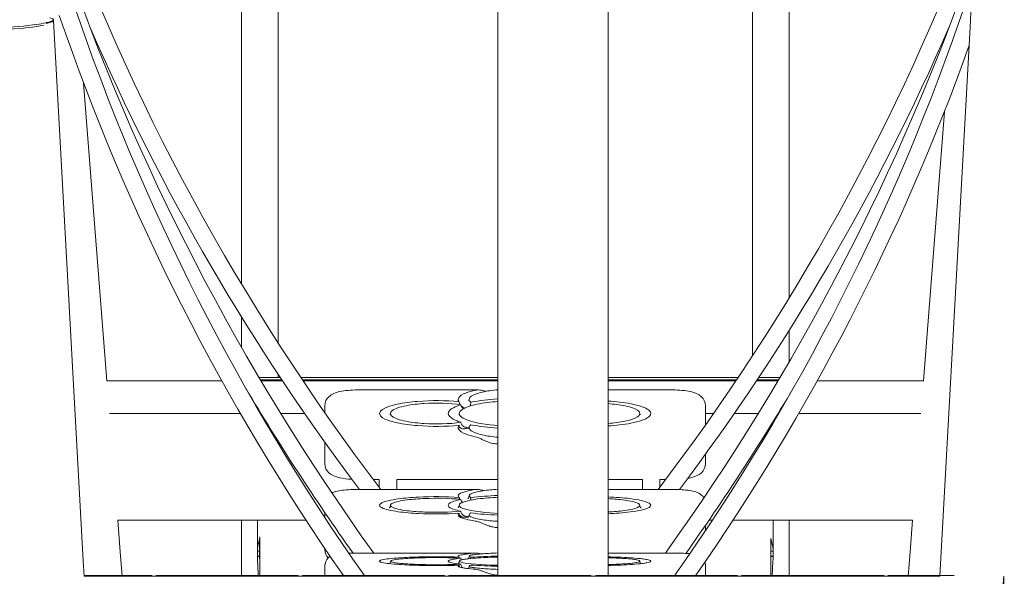
# Model space of a CAD drawing. Units: millimetres. Extents: x 26 to 174, y 82 to 190.
# Drawn here: x 143 to 152, y 168 to 173 of the extents above; entities that cross this region are included whole.
import ezdxf

# ---------------------------------------------------------------- set-up
doc = ezdxf.new("R2010")
doc.units = ezdxf.units.MM
doc.header["$MEASUREMENT"] = 0
doc.layers.add('Ebene 3', color=7, linetype='Continuous', lineweight=0)

# ---------------------------------------------------------------- blocks, each defined once
blk = doc.blocks.new('Block_1')
at = {"layer": 'Ebene 3'}
for p, q in [((152.0587, 178.7023), (151.7382, 172.9076)), ((147.3938, 171.8655), (147.3938, 176.8655)), ((148.4098, 176.8655), (148.4098, 171.8655)), ((145.037, 170.5461), (145.037, 175.1655)), ((145.374, 175.1655), (145.374, 170.0054)), ((149.737, 169.8848), (149.737, 175.1655)), ((150.074, 175.1655), (150.074, 170.4176)), ((143.308, 172.976), (143.3059, 172.9657)), ((143.3075, 172.97), (143.3071, 172.972)), ((143.3075, 172.97), (143.582, 168.0002)), ((151.7382, 172.9076), (151.4591, 167.8613)), ((143.5855, 172.3933), (143.7992, 169.6555)), ((151.3091, 169.6555), (151.5024, 172.131)), ((147.3938, 167.8655), (147.3938, 171.8655)), ((148.4098, 171.8655), (148.4098, 167.8655)), ((145.037, 169.9651), (145.037, 170.2442)), ((150.074, 170.1191), (150.074, 169.83)), ((143.7994, 169.6555), (144.857, 169.6555)), ((145.0367, 169.6587), (145.0367, 169.6655)), ((145.2001, 169.6855), (145.3955, 169.6855)), ((145.2117, 169.6655), (145.4084, 169.6655)), ((145.2123, 169.6644), (145.4096, 169.6644)), ((145.2177, 169.6555), (145.4151, 169.6555)), ((145.374, 169.7173), (145.374, 169.6855)), ((145.5839, 169.6855), (147.3938, 169.6855)), ((145.5974, 169.6655), (147.3938, 169.6655)), ((145.5983, 169.6644), (147.3941, 169.6644)), ((145.6041, 169.6555), (147.3941, 169.6555)), ((148.4098, 169.6655), (149.5916, 169.6655)), ((148.4099, 169.6644), (149.5909, 169.6644)), ((148.4099, 169.6555), (149.585, 169.6555)), ((148.4102, 169.6855), (149.6054, 169.6855)), ((149.7739, 169.6555), (149.972, 169.6555)), ((149.7801, 169.6644), (149.9052, 169.6644)), ((149.7806, 169.6655), (149.9752, 169.6655)), ((149.7941, 169.6855), (149.9752, 169.6855)), ((149.9052, 169.6658), (149.9052, 169.6646)), ((149.9272, 169.6655), (149.9272, 169.6557)), ((149.9776, 169.6655), (149.976, 169.6655)), ((150.3326, 169.6555), (151.3091, 169.6555)), ((146.1042, 169.5724), (147.2118, 169.5724)), ((148.4103, 169.5724), (149.0042, 169.5724)), ((150.0737, 169.5229), (150.0737, 169.52)), ((145.8042, 169.3636), (145.8042, 169.4273)), ((149.3042, 169.4273), (149.3042, 169.2488)), ((143.823, 169.3555), (145.027, 169.3555)), ((145.2164, 169.3555), (145.2104, 169.3555)), ((145.6188, 169.3555), (145.3989, 169.3555)), ((149.3792, 169.3555), (149.3045, 169.3555)), ((149.7905, 169.3555), (149.5705, 169.3555)), ((149.9731, 169.3555), (149.9788, 169.3555)), ((151.2862, 169.3555), (150.1621, 169.3555)), ((147.0967, 169.2167), (147.0967, 169.2167)), ((147.1341, 169.2191), (147.1326, 169.2182)), ((145.8042, 169.0893), (145.8042, 169.0916)), ((145.8042, 169.0893), (145.8042, 168.8944)), ((149.3042, 168.9797), (149.3042, 168.8944)), ((146.3049, 168.7493), (146.2497, 168.7493)), ((147.3943, 168.7493), (146.4649, 168.7493)), ((148.7244, 168.7493), (148.4098, 168.7493)), ((148.9398, 168.7493), (148.8847, 168.7493)), ((146.1042, 168.6572), (147.2033, 168.6572)), ((148.4101, 168.6572), (149.0042, 168.6572)), ((143.8991, 168.3763), (143.922, 168.0823)), ((145.6304, 168.3762), (143.8991, 168.3762)), ((145.0367, 167.8594), (145.0367, 168.3762)), ((145.1832, 168.0902), (145.1832, 168.3762)), ((145.8042, 168.399), (145.8042, 168.4442)), ((149.3701, 168.3762), (149.3387, 168.3762)), ((151.2096, 168.3762), (149.5596, 168.3762)), ((149.9272, 168.3762), (149.9272, 168.0902)), ((150.0737, 168.3767), (150.0737, 167.8606)), ((151.1863, 168.0823), (151.2092, 168.3762)), ((149.3042, 168.3264), (149.3042, 168.2988)), ((149.3042, 168.2988), (149.3042, 168.2775)), ((145.2032, 168.0902), (145.1832, 168.0902)), ((145.8042, 168.1142), (145.8042, 168.1012)), ((149.9072, 168.0902), (149.9272, 168.0902)), ((143.582, 168.0002), (143.5898, 167.8588)), ((143.922, 168.0823), (143.9394, 167.8593)), ((145.1832, 168.0427), (145.2032, 168.0427)), ((145.1833, 168.0416), (145.2032, 168.042)), ((145.8164, 168.0538), (145.8153, 168.0557)), ((147.1872, 168.0717), (146.1042, 168.0717)), ((147.0303, 168.041), (147.0303, 168.0415)), ((149.0042, 168.0717), (148.4099, 168.0717)), ((149.9272, 168.0427), (149.9072, 168.0427)), ((149.9272, 168.0416), (149.9072, 168.042)), ((149.9272, 168.0416), (149.9272, 168.0426)), ((151.169, 167.8609), (151.1863, 168.0823)), ((145.8042, 167.8655), (145.8042, 167.9565)), ((146.3069, 167.9969), (146.3076, 167.996)), ((146.3074, 167.996), (146.3074, 167.9973)), ((146.9396, 167.9958), (146.9395, 167.9972)), ((147.0183, 167.9596), (147.0186, 167.9597)), ((149.3042, 167.9565), (149.3042, 167.8655)), ((151.4593, 167.861), (143.5896, 167.8588)), ((144.214, 167.8655), (143.6109, 167.8655)), ((143.6113, 167.8593), (143.6109, 167.8655)), ((144.214, 167.859), (144.214, 167.8655)), ((144.2525, 167.859), (144.2525, 167.8655)), ((144.2599, 167.8655), (144.2525, 167.8655)), ((145.56, 167.8655), (144.2599, 167.8655)), ((144.2599, 167.8655), (144.2599, 167.859)), ((145.5525, 167.8655), (145.5525, 167.8594)), ((145.56, 167.8594), (145.56, 167.8655)), ((145.5985, 167.8597), (145.5985, 167.8655)), ((145.606, 167.8655), (145.5985, 167.8655)), ((146.9059, 167.8655), (145.606, 167.8655)), ((145.606, 167.8655), (145.606, 167.8594)), ((146.9059, 167.8597), (146.9059, 167.8655)), ((146.9445, 167.8598), (146.9445, 167.8655)), ((146.95, 167.8655), (146.9445, 167.8655)), ((146.95, 167.8655), (146.95, 167.8597)), ((148.2519, 167.8655), (146.952, 167.8655)), ((146.952, 167.8655), (146.952, 167.8602)), ((148.2519, 167.8601), (148.2519, 167.8655)), ((149.598, 167.8655), (148.2979, 167.8655)), ((148.2979, 167.8655), (148.2979, 167.8601)), ((149.598, 167.8605), (149.598, 167.8655)), ((149.6365, 167.8605), (149.6365, 167.8655)), ((149.644, 167.8655), (149.6365, 167.8655)), ((150.9439, 167.8655), (149.644, 167.8655)), ((149.644, 167.8655), (149.644, 167.8605)), ((150.9365, 167.8655), (150.9365, 167.8613)), ((150.9439, 167.8609), (150.9439, 167.8655)), ((150.99, 167.8655), (150.9825, 167.8655)), ((151.593, 167.8655), (150.99, 167.8655)), ((152.0402, 167.7528), (152.0486, 167.8612)), ((152.0486, 167.8612), (152.0486, 167.5622))]:
    blk.add_line(p, q, dxfattribs=at)
for points in [[(147.0605, 169.423), (147.0583, 169.4249), (147.058, 169.4253)], [(147.1298, 169.2209), (147.1293, 169.2213), (147.1275, 169.2237)]]:
    blk.add_lwpolyline(points, dxfattribs=at)
for points in [[(143.293, 174.2338), (144.0033, 172.2306), (145.0297, 170.3504), (146.3194, 168.6572)], [(148.8699, 168.6575), (150.1004, 170.273), (151.0911, 172.0587), (151.7964, 173.9591)], [(143.3861, 173.6238), (144.0571, 171.6439), (145.032, 169.774), (146.253, 168.0717)], [(148.9361, 168.0719), (150.1391, 169.749), (151.1031, 171.5889), (151.773, 173.5363)], [(143.4926, 173.1265), (144.1246, 171.2535), (145.0287, 169.4821), (146.1678, 167.8655)], [(149.0177, 167.8607), (150.1583, 169.4784), (151.0635, 171.2512), (151.6961, 173.1257)], [(145.9749, 167.8655), (144.8687, 169.4526), (143.9862, 171.1858), (143.3617, 173.016)], [(143.1559, 172.9341), (142.9589, 172.905), (142.6377, 172.8871), (142.4386, 172.8956)], [(143.1533, 172.9151), (142.9584, 172.8862), (142.6404, 172.8686), (142.4434, 172.8769)], [(143.2178, 172.926), (143.1964, 172.9218), (143.1749, 172.9183), (143.1533, 172.9151)], [(143.2402, 172.942), (143.2517, 172.9445), (143.2966, 172.9545), (143.3059, 172.9657)], [(146.1228, 168.6572), (145.1305, 169.9744), (144.2956, 171.4024), (143.6423, 172.9118)], [(151.5467, 172.9118), (150.8932, 171.4019), (150.0579, 169.9735), (149.0652, 168.6559)], [(151.7286, 172.7334), (151.1105, 171.0055), (150.2615, 169.3672), (149.2108, 167.8607)], [(149.9052, 169.6644), (149.9076, 169.6645), (149.91, 169.6649), (149.9122, 169.6655)], [(149.9895, 169.6855), (149.9847, 169.6855), (149.98, 169.6855), (149.9752, 169.6855)], [(146.0633, 168.0714), (145.7134, 168.5639), (145.3839, 169.07), (145.0761, 169.5886)], [(147.2118, 169.5724), (147.2034, 169.5724), (147.1951, 169.5716), (147.1872, 169.5699)], [(150.1129, 169.5886), (149.8047, 169.0692), (149.4746, 168.5623), (149.124, 168.0691)], [(147.0332, 169.4647), (147.0313, 169.4712), (147.0303, 169.4782), (147.0303, 169.4856)], [(147.0303, 169.4856), (147.0303, 169.4768), (147.0337, 169.4706), (147.039, 169.4641)], [(147.1465, 169.4594), (147.1375, 169.4665), (147.1303, 169.4725), (147.1303, 169.4856)], [(147.3943, 169.4895), (147.3109, 169.4844), (147.2286, 169.4758), (147.1465, 169.4594)], [(146.4038, 169.3434), (146.4038, 169.3434), (146.4073, 169.3477), (146.4073, 169.3557)], [(146.9395, 169.3557), (146.9395, 169.3312), (146.9683, 169.3127), (146.9851, 169.3034)], [(146.9851, 169.3034), (147.0076, 169.291), (147.0313, 169.2823), (147.0557, 169.2747)], [(147.0373, 169.3469), (147.0373, 169.3469), (147.0395, 169.3499), (147.0395, 169.3557)], [(147.0776, 169.3119), (147.0636, 169.3197), (147.0395, 169.3352), (147.0395, 169.3557)], [(147.3942, 169.2455), (147.3113, 169.2516), (147.1553, 169.2691), (147.0776, 169.3119)], [(148.701, 169.3557), (148.701, 169.3477), (148.7045, 169.3434), (148.7045, 169.3434)], [(147.039, 169.2474), (147.0337, 169.2409), (147.0303, 169.2347), (147.0303, 169.2259)], [(147.0323, 169.2087), (147.031, 169.2143), (147.0303, 169.2201), (147.0303, 169.2259)], [(147.1268, 169.2136), (147.1268, 169.2136), (147.1303, 169.2178), (147.1303, 169.2259)], [(147.1303, 169.2259), (147.1303, 169.239), (147.1375, 169.245), (147.1465, 169.2521)], [(147.1465, 169.2521), (147.2285, 169.2357), (147.3107, 169.2271), (147.394, 169.222)], [(146.3049, 168.6762), (146.3049, 168.7003), (146.3049, 168.7247), (146.3049, 168.7493)], [(146.4649, 168.7493), (146.4649, 168.7181), (146.4649, 168.6874), (146.4649, 168.6572)], [(148.7242, 168.6576), (148.7242, 168.6876), (148.7242, 168.7182), (148.7242, 168.7493)], [(148.8842, 168.7493), (148.8842, 168.7247), (148.8842, 168.7003), (148.8842, 168.6762)], [(147.2033, 168.6572), (147.1979, 168.6572), (147.1924, 168.6568), (147.1872, 168.656)], [(147.0303, 168.5992), (147.0303, 168.5921), (147.0341, 168.5887), (147.039, 168.5847)], [(147.1465, 168.5816), (147.1409, 168.5845), (147.1303, 168.5909), (147.1303, 168.5992)], [(147.3938, 168.6018), (147.311, 168.5984), (147.2287, 168.5926), (147.1465, 168.5816)], [(146.9395, 168.5116), (146.9395, 168.4929), (146.9733, 168.4807), (146.9851, 168.4764)], [(146.9851, 168.4764), (147.0081, 168.4678), (147.0317, 168.4621), (147.0557, 168.457)], [(147.0776, 168.4821), (147.0678, 168.4858), (147.0395, 168.496), (147.0395, 168.5116)], [(147.3941, 168.4373), (147.3137, 168.4413), (147.1559, 168.453), (147.0776, 168.4821)], [(147.039, 168.4386), (147.0341, 168.4346), (147.0303, 168.4312), (147.0303, 168.4241)], [(147.1303, 168.4241), (147.1303, 168.4324), (147.1409, 168.4388), (147.1465, 168.4418)], [(147.1465, 168.4418), (147.2287, 168.4307), (147.311, 168.4249), (147.3938, 168.4215)], [(145.2008, 168.1907), (145.2034, 168.2007), (145.2049, 168.2109), (145.2052, 168.2214)], [(145.2008, 168.1907), (145.2022, 168.1962), (145.2037, 168.2019), (145.2052, 168.2078)], [(145.2052, 168.2078), (145.2052, 168.0916), (145.2052, 167.9754), (145.2052, 167.8593)], [(149.9052, 168.2078), (149.9052, 168.0921), (149.9052, 167.9764), (149.9052, 167.8608)], [(149.9097, 168.1907), (149.9083, 168.1957), (149.907, 168.2009), (149.9056, 168.2062)], [(145.1832, 168.0902), (145.1832, 168.0744), (145.1832, 168.0585), (145.1832, 168.0427)], [(145.2032, 168.0902), (145.2032, 168.0744), (145.2032, 168.0585), (145.2032, 168.0427)], [(145.8336, 168.028), (145.8156, 168.0471), (145.8042, 168.0729), (145.8042, 168.1012)], [(149.9072, 168.0902), (149.9072, 168.0744), (149.9072, 168.0585), (149.9072, 168.0427)], [(149.9272, 168.0902), (149.9272, 168.0744), (149.9272, 168.0585), (149.9272, 168.0427)], [(145.1833, 168.0416), (145.1863, 167.9808), (145.1894, 167.92), (145.1925, 167.8593)], [(145.2032, 168.042), (145.2039, 168.0288), (145.2046, 168.0156), (145.2052, 168.0024)], [(146.025, 168.0708), (146.0499, 168.0716), (146.0766, 168.072), (146.1042, 168.072)], [(147.0303, 168.0427), (147.0303, 168.0367), (147.0352, 168.0369), (147.039, 168.0353)], [(147.1244, 168.0199), (147.1278, 168.026), (147.1301, 168.0335), (147.1302, 168.0417)], [(147.1465, 168.0337), (147.1431, 168.0346), (147.1303, 168.0368), (147.1303, 168.0427)], [(147.3944, 168.044), (147.3117, 168.0423), (147.2291, 168.0393), (147.1465, 168.0337)], [(148.701, 167.9979), (148.701, 167.9887), (148.7036, 167.9809), (148.7071, 167.9747)], [(149.9072, 168.042), (149.9065, 168.0287), (149.9059, 168.0155), (149.9052, 168.0023)], [(149.9272, 168.0416), (149.9242, 167.9813), (149.9211, 167.9211), (149.918, 167.8608)], [(146.4014, 167.9752), (146.4047, 167.981), (146.4071, 167.9881), (146.4073, 167.9964)], [(146.9851, 167.9799), (147.0085, 167.9754), (147.032, 167.9725), (147.0557, 167.97)], [(147.039, 167.9606), (147.0352, 167.9589), (147.0303, 167.9592), (147.0303, 167.9532)], [(147.0322, 167.9727), (147.0361, 167.9786), (147.0394, 167.9866), (147.0395, 167.9972)], [(147.3939, 167.9599), (147.3149, 167.9619), (147.1562, 167.9679), (147.0776, 167.9828)], [(147.1241, 167.9299), (147.1275, 167.9358), (147.13, 167.9431), (147.1302, 167.9517)], [(147.1303, 167.9532), (147.1303, 167.959), (147.1431, 167.9613), (147.1465, 167.9622)], [(147.1465, 167.9622), (147.2291, 167.9565), (147.3116, 167.9535), (147.3943, 167.9518)], [(149.299, 167.9883), (149.3024, 167.9781), (149.3042, 167.9674), (149.3042, 167.9565)], [(148.7825, 167.8603), (148.7838, 167.8621), (148.7851, 167.8639), (148.7864, 167.8657)]]:
    blk.add_open_spline(points, degree=3, dxfattribs=at)
for points, knots in [([(143.274, 172.9926), (143.2806, 172.9913), (143.2871, 172.9898), (143.2935, 172.9877), (143.2979, 172.9862), (143.3095, 172.9832), (143.308, 172.976)], [0, 0, 0, 0, 1, 1, 1, 2, 2, 2, 2]), ([(143.308, 172.976), (143.306, 172.9667), (143.2796, 172.9594), (143.2736, 172.9576), (143.2608, 172.9538), (143.2479, 172.9507), (143.2348, 172.9479), (143.2087, 172.9424), (143.1823, 172.9381), (143.1559, 172.9341)], [0, 0, 0, 0, 1, 1, 1, 2, 2, 2, 3, 3, 3, 3]), ([(145.8042, 169.4273), (145.8042, 169.4611), (145.8192, 169.4899), (145.8408, 169.5104), (145.868, 169.5361), (145.9058, 169.5489), (145.9407, 169.5568), (145.988, 169.5674), (146.0433, 169.5724), (146.1042, 169.5724)], [0, 0, 0, 0, 1, 1, 1, 2, 2, 2, 3, 3, 3, 3]), ([(147.1872, 169.5699), (147.1567, 169.5631), (147.1268, 169.5552), (147.0977, 169.5435), (147.0782, 169.5357), (147.0303, 169.5156), (147.0303, 169.4856)], [0, 0, 0, 0, 1, 1, 1, 2, 2, 2, 2]), ([(147.1303, 169.4856), (147.1303, 169.5089), (147.1665, 169.5249), (147.1819, 169.5313), (147.2043, 169.5406), (147.2274, 169.5469), (147.251, 169.5524), (147.2983, 169.5633), (147.3459, 169.5696), (147.3941, 169.5741)], [0, 0, 0, 0, 1, 1, 1, 2, 2, 2, 3, 3, 3, 3]), ([(147.2862, 169.5595), (147.2841, 169.56), (147.2819, 169.5605), (147.2799, 169.561), (147.2738, 169.5625), (147.2677, 169.564), (147.2619, 169.5654), (147.2561, 169.5667), (147.2503, 169.5679), (147.2447, 169.569), (147.2345, 169.5709), (147.2246, 169.5722), (147.2151, 169.5724), (147.214, 169.5724), (147.2129, 169.5724), (147.2118, 169.5724)], [0, 0, 0, 0, 1, 1, 1, 2, 2, 2, 3, 3, 3, 4, 4, 4, 5, 5, 5, 5]), ([(149.0042, 169.5724), (149.065, 169.5724), (149.1203, 169.5674), (149.1676, 169.5568), (149.2026, 169.5489), (149.2403, 169.5361), (149.2675, 169.5104), (149.2891, 169.4899), (149.3042, 169.4611), (149.3042, 169.4273)], [0, 0, 0, 0, 1, 1, 1, 2, 2, 2, 3, 3, 3, 3]), ([(147.039, 169.4641), (146.9114, 169.4766), (146.7852, 169.4773), (146.6574, 169.4671), (146.5938, 169.4621), (146.5309, 169.4544), (146.4684, 169.4409), (146.4371, 169.4342), (146.4066, 169.4262), (146.3767, 169.4145), (146.3558, 169.4063), (146.3074, 169.3879), (146.3074, 169.3557)], [0, 0, 0, 0, 1, 1, 1, 2, 2, 2, 3, 3, 3, 4, 4, 4, 4]), ([(146.4073, 169.3557), (146.4073, 169.3838), (146.4521, 169.3992), (146.4701, 169.4058), (146.4967, 169.4155), (146.5239, 169.4221), (146.5515, 169.4275), (146.607, 169.4385), (146.6626, 169.4444), (146.7189, 169.4479), (146.832, 169.4549), (146.9432, 169.4526), (147.0557, 169.4368)], [0, 0, 0, 0, 1, 1, 1, 2, 2, 2, 3, 3, 3, 4, 4, 4, 4]), ([(147.0493, 169.4355), (147.0483, 169.4368), (147.0474, 169.4382), (147.0465, 169.4397), (147.045, 169.4422), (147.0436, 169.445), (147.0424, 169.4479), (147.0413, 169.4506), (147.0404, 169.4535), (147.0398, 169.4565), (147.0393, 169.459), (147.039, 169.4616), (147.039, 169.4641)], [0, 0, 0, 0, 1, 1, 1, 2, 2, 2, 3, 3, 3, 4, 4, 4, 4]), ([(147.0395, 169.3557), (147.0395, 169.3866), (147.0902, 169.4067), (147.1101, 169.4144), (147.1404, 169.426), (147.1713, 169.4339), (147.203, 169.4405), (147.2662, 169.4538), (147.3298, 169.4613), (147.3941, 169.466)], [0, 0, 0, 0, 1, 1, 1, 2, 2, 2, 3, 3, 3, 3]), ([(147.1268, 169.4733), (147.1269, 169.4732), (147.1285, 169.4752), (147.1296, 169.4796), (147.13, 169.4814), (147.1303, 169.4834), (147.1303, 169.4856)], [0, 0, 0, 0, 1, 1, 1, 2, 2, 2, 2]), ([(147.1413, 169.4253), (147.1419, 169.4275), (147.1425, 169.4299), (147.1431, 169.4323), (147.1438, 169.4352), (147.1444, 169.4384), (147.145, 169.4417), (147.1455, 169.4448), (147.1459, 169.4482), (147.1462, 169.4515), (147.1464, 169.4542), (147.1465, 169.4568), (147.1465, 169.4594)], [0, 0, 0, 0, 1, 1, 1, 2, 2, 2, 3, 3, 3, 4, 4, 4, 4]), ([(148.4099, 169.4465), (148.4627, 169.4426), (148.5149, 169.4365), (148.5669, 169.4255), (148.5928, 169.42), (148.6182, 169.4135), (148.643, 169.404), (148.6594, 169.3976), (148.701, 169.3811), (148.701, 169.3557)], [0, 0, 0, 0, 1, 1, 1, 2, 2, 2, 3, 3, 3, 3]), ([(148.801, 169.3557), (148.801, 169.3893), (148.7435, 169.4103), (148.722, 169.4181), (148.6887, 169.4302), (148.6546, 169.4382), (148.6199, 169.445), (148.5504, 169.4586), (148.4806, 169.4658), (148.4101, 169.47)], [0, 0, 0, 0, 1, 1, 1, 2, 2, 2, 3, 3, 3, 3]), ([(147.0557, 169.4368), (147.0319, 169.4294), (147.0088, 169.4209), (146.9867, 169.409), (146.9696, 169.3997), (146.9395, 169.3809), (146.9395, 169.3557)], [0, 0, 0, 0, 1, 1, 1, 2, 2, 2, 2]), ([(147.0557, 169.4368), (147.0557, 169.4362), (147.0557, 169.4357), (147.0557, 169.4351), (147.0559, 169.4313), (147.0568, 169.4275), (147.0582, 169.424), (147.0597, 169.4205), (147.0617, 169.4172), (147.0642, 169.4142), (147.0679, 169.4096), (147.0726, 169.4057), (147.0777, 169.4026), (147.0786, 169.4021), (147.0795, 169.4015), (147.0804, 169.401)], [0, 0, 0, 0, 1, 1, 1, 2, 2, 2, 3, 3, 3, 4, 4, 4, 5, 5, 5, 5]), ([(147.088, 169.4048), (147.0856, 169.406), (147.0832, 169.4072), (147.0808, 169.4085), (147.0782, 169.41), (147.0757, 169.4115), (147.0732, 169.4132), (147.0706, 169.4149), (147.0681, 169.4166), (147.0657, 169.4186), (147.0639, 169.42), (147.0622, 169.4214), (147.0605, 169.423)], [0, 0, 0, 0, 1, 1, 1, 2, 2, 2, 3, 3, 3, 4, 4, 4, 4]), ([(146.3074, 169.3557), (146.3074, 169.3236), (146.3558, 169.3053), (146.3767, 169.297), (146.4066, 169.2853), (146.4371, 169.2773), (146.4683, 169.2706), (146.5309, 169.2571), (146.5938, 169.2494), (146.6574, 169.2444), (146.7852, 169.2342), (146.9114, 169.2349), (147.039, 169.2474)], [0, 0, 0, 0, 1, 1, 1, 2, 2, 2, 3, 3, 3, 4, 4, 4, 4]), ([(146.4091, 169.3474), (146.4069, 169.346), (146.4054, 169.3449), (146.4046, 169.3442), (146.4041, 169.3437), (146.4038, 169.3434), (146.4038, 169.3434)], [0, 0, 0, 0, 1, 1, 1, 2, 2, 2, 2]), ([(147.0557, 169.2747), (146.9432, 169.2589), (146.832, 169.2566), (146.7189, 169.2636), (146.6626, 169.2671), (146.607, 169.273), (146.5515, 169.284), (146.5238, 169.2894), (146.4967, 169.296), (146.4701, 169.3057), (146.4521, 169.3123), (146.4073, 169.3277), (146.4073, 169.3557)], [0, 0, 0, 0, 1, 1, 1, 2, 2, 2, 3, 3, 3, 4, 4, 4, 4]), ([(147.0405, 169.35), (147.0401, 169.3497), (147.0398, 169.3494), (147.0395, 169.3491), (147.0379, 169.3476), (147.0373, 169.3469), (147.0373, 169.3469)], [0, 0, 0, 0, 1, 1, 1, 2, 2, 2, 2]), ([(147.1027, 169.2273), (147.0987, 169.2284), (147.0948, 169.2298), (147.0909, 169.2315), (147.0871, 169.2331), (147.0834, 169.235), (147.0798, 169.2373), (147.0768, 169.2392), (147.0739, 169.2414), (147.0712, 169.2438), (147.0685, 169.2462), (147.066, 169.2489), (147.0639, 169.2517), (147.0612, 169.2553), (147.0591, 169.2592), (147.0576, 169.2634), (147.0564, 169.267), (147.0557, 169.2709), (147.0557, 169.2747)], [0, 0, 0, 0, 1, 1, 1, 2, 2, 2, 3, 3, 3, 4, 4, 4, 5, 5, 5, 6, 6, 6, 6]), ([(148.4099, 169.2415), (148.4805, 169.2457), (148.5503, 169.2529), (148.6198, 169.2664), (148.6545, 169.2732), (148.6886, 169.2813), (148.722, 169.2934), (148.7434, 169.3012), (148.801, 169.3222), (148.801, 169.3557)], [0, 0, 0, 0, 1, 1, 1, 2, 2, 2, 3, 3, 3, 3]), ([(148.701, 169.3557), (148.701, 169.3304), (148.6594, 169.3139), (148.6431, 169.3075), (148.6183, 169.298), (148.5929, 169.2915), (148.5669, 169.286), (148.515, 169.2751), (148.4629, 169.269), (148.4101, 169.265)], [0, 0, 0, 0, 1, 1, 1, 2, 2, 2, 3, 3, 3, 3]), ([(147.0303, 169.2259), (147.0303, 169.1959), (147.0781, 169.1758), (147.0977, 169.168), (147.1268, 169.1563), (147.1567, 169.1484), (147.1872, 169.1416)], [0, 0, 0, 0, 1, 1, 1, 2, 2, 2, 2]), ([(147.039, 169.2474), (147.039, 169.2469), (147.039, 169.2464), (147.039, 169.246), (147.0391, 169.2433), (147.0395, 169.2408), (147.0402, 169.2385), (147.041, 169.2356), (147.0423, 169.233), (147.0437, 169.2307), (147.0448, 169.229), (147.0461, 169.2275), (147.0474, 169.2262), (147.0488, 169.2249), (147.0502, 169.2237), (147.0517, 169.2227), (147.0544, 169.2208), (147.0573, 169.2195), (147.0603, 169.2184), (147.0632, 169.2174), (147.0662, 169.2167), (147.0693, 169.2162), (147.0724, 169.2157), (147.0754, 169.2155), (147.0786, 169.2154), (147.0817, 169.2154), (147.0848, 169.2155), (147.0879, 169.2157), (147.0909, 169.216), (147.0938, 169.2163), (147.0967, 169.2167)], [0, 0, 0, 0, 1, 1, 1, 2, 2, 2, 3, 3, 3, 4, 4, 4, 5, 5, 5, 6, 6, 6, 7, 7, 7, 8, 8, 8, 9, 9, 9, 10, 10, 10, 10]), ([(147.0974, 169.2168), (147.1006, 169.2173), (147.1038, 169.2179), (147.1069, 169.2185), (147.1103, 169.2192), (147.1137, 169.2201), (147.1172, 169.2209), (147.1205, 169.2217), (147.124, 169.2227), (147.1274, 169.2237)], [0, 0, 0, 0, 1, 1, 1, 2, 2, 2, 3, 3, 3, 3]), ([(147.1274, 169.2237), (147.1232, 169.2238), (147.1191, 169.2241), (147.1149, 169.2247), (147.1109, 169.2253), (147.107, 169.2261), (147.1031, 169.2272)], [0, 0, 0, 0, 1, 1, 1, 2, 2, 2, 2]), ([(147.3938, 169.1375), (147.3457, 169.1419), (147.2982, 169.1483), (147.2509, 169.1591), (147.2273, 169.1646), (147.2043, 169.1709), (147.1818, 169.1803), (147.1665, 169.1866), (147.1303, 169.2026), (147.1303, 169.2259)], [0, 0, 0, 0, 1, 1, 1, 2, 2, 2, 3, 3, 3, 3]), ([(147.1872, 169.1416), (147.1955, 169.1398), (147.2042, 169.137), (147.213, 169.1336), (147.2218, 169.1301), (147.231, 169.126), (147.2403, 169.1216), (147.2499, 169.1171), (147.26, 169.1122), (147.2703, 169.1076), (147.2807, 169.103), (147.2915, 169.0985), (147.3026, 169.0945), (147.3102, 169.0918), (147.318, 169.0893), (147.3258, 169.0871), (147.3337, 169.0849), (147.3417, 169.083), (147.3497, 169.0814), (147.3652, 169.0783), (147.3811, 169.0762), (147.3969, 169.075)], [0, 0, 0, 0, 1, 1, 1, 2, 2, 2, 3, 3, 3, 4, 4, 4, 5, 5, 5, 6, 6, 6, 7, 7, 7, 7]), ([(146.0529, 168.7506), (146.012, 168.7527), (145.9744, 168.7574), (145.9407, 168.765), (145.9058, 168.7729), (145.868, 168.7856), (145.8408, 168.8114), (145.8192, 168.8319), (145.8042, 168.8607), (145.8042, 168.8944)], [0, 0, 0, 0, 1, 1, 1, 2, 2, 2, 3, 3, 3, 3]), ([(149.3042, 168.8944), (149.3042, 168.8607), (149.2891, 168.8319), (149.2675, 168.8114), (149.2403, 168.7856), (149.2026, 168.7729), (149.1676, 168.765), (149.1597, 168.7632), (149.1516, 168.7616), (149.1433, 168.7602)], [0, 0, 0, 0, 1, 1, 1, 2, 2, 2, 3, 3, 3, 3]), ([(145.8685, 168.6256), (145.8767, 168.6295), (145.8849, 168.6325), (145.8931, 168.6351), (145.9103, 168.6406), (145.927, 168.644), (145.9477, 168.6471), (145.9923, 168.6539), (146.0459, 168.6572), (146.1042, 168.6572)], [0, 0, 0, 0, 1, 1, 1, 2, 2, 2, 3, 3, 3, 3]), ([(147.1872, 168.656), (147.1586, 168.6518), (147.1304, 168.6468), (147.1024, 168.6395), (147.0884, 168.6359), (147.0747, 168.6318), (147.0613, 168.6262), (147.0525, 168.6225), (147.0303, 168.6129), (147.0303, 168.5992)], [0, 0, 0, 0, 1, 1, 1, 2, 2, 2, 3, 3, 3, 3]), ([(147.1303, 168.5992), (147.1303, 168.6111), (147.1475, 168.6177), (147.1552, 168.621), (147.1659, 168.6255), (147.1769, 168.6288), (147.1882, 168.6317), (147.2106, 168.6375), (147.2333, 168.6416), (147.2562, 168.645), (147.3021, 168.6519), (147.3481, 168.656), (147.3943, 168.6589)], [0, 0, 0, 0, 1, 1, 1, 2, 2, 2, 3, 3, 3, 4, 4, 4, 4]), ([(147.2648, 168.6463), (147.2638, 168.6465), (147.2629, 168.6468), (147.2619, 168.6471), (147.2561, 168.6487), (147.2503, 168.6502), (147.2447, 168.6515), (147.2345, 168.654), (147.2246, 168.6558), (147.2151, 168.6566), (147.2111, 168.657), (147.2072, 168.6572), (147.2033, 168.6572)], [0, 0, 0, 0, 1, 1, 1, 2, 2, 2, 3, 3, 3, 4, 4, 4, 4]), ([(149.0042, 168.6572), (149.0624, 168.6572), (149.116, 168.6539), (149.1606, 168.6471), (149.1813, 168.644), (149.1981, 168.6406), (149.2153, 168.6351), (149.2341, 168.6291), (149.2527, 168.6215), (149.2716, 168.603), (149.2786, 168.5962), (149.2848, 168.5884), (149.2897, 168.5798)], [0, 0, 0, 0, 1, 1, 1, 2, 2, 2, 3, 3, 3, 4, 4, 4, 4]), ([(147.039, 168.5847), (146.9141, 168.5929), (146.7898, 168.5935), (146.6649, 168.5871), (146.6025, 168.584), (146.5404, 168.5791), (146.4785, 168.5705), (146.4475, 168.5663), (146.4169, 168.5611), (146.3865, 168.5537), (146.3659, 168.5487), (146.3459, 168.5435), (146.3269, 168.5332), (146.3197, 168.5293), (146.3074, 168.5223), (146.3074, 168.5116)], [0, 0, 0, 0, 1, 1, 1, 2, 2, 2, 3, 3, 3, 4, 4, 4, 5, 5, 5, 5]), ([(146.4073, 168.5116), (146.4073, 168.5209), (146.4187, 168.5268), (146.4248, 168.53), (146.4419, 168.5387), (146.4598, 168.5431), (146.4782, 168.5473), (146.5052, 168.5535), (146.5324, 168.5577), (146.5598, 168.5611), (146.6147, 168.5681), (146.6697, 168.5718), (146.7249, 168.574), (146.8355, 168.5784), (146.9453, 168.5768), (147.0557, 168.5663)], [0, 0, 0, 0, 1, 1, 1, 2, 2, 2, 3, 3, 3, 4, 4, 4, 5, 5, 5, 5]), ([(147.0557, 168.5663), (147.0338, 168.5617), (147.0123, 168.5564), (146.9911, 168.5491), (146.9784, 168.5447), (146.9395, 168.5322), (146.9395, 168.5116)], [0, 0, 0, 0, 1, 1, 1, 2, 2, 2, 2]), ([(147.0446, 168.5639), (147.0438, 168.5654), (147.043, 168.567), (147.0424, 168.5686), (147.0413, 168.5712), (147.0404, 168.5741), (147.0398, 168.577), (147.0393, 168.5796), (147.039, 168.5822), (147.039, 168.5847)], [0, 0, 0, 0, 1, 1, 1, 2, 2, 2, 3, 3, 3, 3]), ([(147.0395, 168.5116), (147.0395, 168.5273), (147.0638, 168.5358), (147.0738, 168.5397), (147.0882, 168.5454), (147.103, 168.5495), (147.1181, 168.5532), (147.1483, 168.5605), (147.1787, 168.5655), (147.2094, 168.5697), (147.2709, 168.5781), (147.3325, 168.5829), (147.3944, 168.586)], [0, 0, 0, 0, 1, 1, 1, 2, 2, 2, 3, 3, 3, 4, 4, 4, 4]), ([(147.0557, 168.5663), (147.0557, 168.5657), (147.0557, 168.5652), (147.0557, 168.5646), (147.0559, 168.5607), (147.0568, 168.5569), (147.0582, 168.5533), (147.0597, 168.5497), (147.0617, 168.5463), (147.0642, 168.5433), (147.0657, 168.5413), (147.0674, 168.5395), (147.0692, 168.5378)], [0, 0, 0, 0, 1, 1, 1, 2, 2, 2, 3, 3, 3, 4, 4, 4, 4]), ([(147.1198, 168.5734), (147.1197, 168.5734), (147.1201, 168.5738), (147.1208, 168.5745), (147.1224, 168.5761), (147.1256, 168.5796), (147.128, 168.5861), (147.1294, 168.59), (147.1303, 168.5944), (147.1303, 168.5992)], [0, 0, 0, 0, 1, 1, 1, 2, 2, 2, 3, 3, 3, 3]), ([(147.144, 168.5589), (147.1443, 168.5605), (147.1447, 168.5622), (147.145, 168.564), (147.1455, 168.567), (147.1459, 168.5703), (147.1462, 168.5737), (147.1464, 168.5763), (147.1465, 168.579), (147.1465, 168.5816)], [0, 0, 0, 0, 1, 1, 1, 2, 2, 2, 3, 3, 3, 3]), ([(148.801, 168.5116), (148.801, 168.5283), (148.7732, 168.5376), (148.7627, 168.5415), (148.7467, 168.5476), (148.7303, 168.5519), (148.7137, 168.5556), (148.6805, 168.5633), (148.647, 168.5684), (148.6133, 168.5727), (148.5457, 168.5813), (148.4781, 168.5859), (148.4101, 168.5887)], [0, 0, 0, 0, 1, 1, 1, 2, 2, 2, 3, 3, 3, 4, 4, 4, 4]), ([(148.4102, 168.5728), (148.461, 168.5703), (148.5114, 168.5663), (148.5617, 168.5594), (148.5869, 168.5559), (148.6118, 168.5518), (148.6366, 168.5458), (148.6489, 168.5428), (148.6611, 168.5394), (148.6729, 168.5347), (148.681, 168.5315), (148.701, 168.5243), (148.701, 168.5116)], [0, 0, 0, 0, 1, 1, 1, 2, 2, 2, 3, 3, 3, 4, 4, 4, 4]), ([(146.3074, 168.5116), (146.3074, 168.501), (146.3197, 168.494), (146.3269, 168.4901), (146.3458, 168.4799), (146.3658, 168.4746), (146.3864, 168.4696), (146.4168, 168.4622), (146.4475, 168.4571), (146.4785, 168.4528), (146.5404, 168.4442), (146.6025, 168.4394), (146.6649, 168.4362), (146.7898, 168.4298), (146.9141, 168.4304), (147.039, 168.4386)], [0, 0, 0, 0, 1, 1, 1, 2, 2, 2, 3, 3, 3, 4, 4, 4, 5, 5, 5, 5]), ([(146.3972, 168.4862), (146.3974, 168.4864), (146.3976, 168.4867), (146.3979, 168.4869), (146.4007, 168.4897), (146.4073, 168.4976), (146.4073, 168.5116)], [0, 0, 0, 0, 1, 1, 1, 2, 2, 2, 2]), ([(147.0557, 168.457), (146.9453, 168.4466), (146.8355, 168.4449), (146.7249, 168.4493), (146.6697, 168.4515), (146.6147, 168.4552), (146.5598, 168.4622), (146.5324, 168.4656), (146.5052, 168.4698), (146.4782, 168.476), (146.4598, 168.4802), (146.4419, 168.4846), (146.4248, 168.4934), (146.4187, 168.4965), (146.4073, 168.5024), (146.4073, 168.5116)], [0, 0, 0, 0, 1, 1, 1, 2, 2, 2, 3, 3, 3, 4, 4, 4, 5, 5, 5, 5]), ([(147.0308, 168.4885), (147.0308, 168.4885), (147.0315, 168.4892), (147.033, 168.4911), (147.0357, 168.4947), (147.0395, 168.5016), (147.0395, 168.5116)], [0, 0, 0, 0, 1, 1, 1, 2, 2, 2, 2]), ([(147.1108, 168.4076), (147.1081, 168.4081), (147.1054, 168.4088), (147.1027, 168.4095), (147.0987, 168.4106), (147.0948, 168.4119), (147.0909, 168.4136), (147.0871, 168.4152), (147.0834, 168.4172), (147.0798, 168.4194), (147.0768, 168.4213), (147.0739, 168.4235), (147.0712, 168.4259), (147.0685, 168.4283), (147.066, 168.431), (147.0639, 168.4339), (147.0612, 168.4374), (147.0591, 168.4414), (147.0576, 168.4456), (147.0564, 168.4492), (147.0557, 168.4532), (147.0557, 168.457)], [0, 0, 0, 0, 1, 1, 1, 2, 2, 2, 3, 3, 3, 4, 4, 4, 5, 5, 5, 6, 6, 6, 7, 7, 7, 7]), ([(148.701, 168.5116), (148.701, 168.499), (148.681, 168.4918), (148.6729, 168.4886), (148.6611, 168.4839), (148.6489, 168.4805), (148.6365, 168.4775), (148.6118, 168.4715), (148.5868, 168.4674), (148.5616, 168.4639), (148.5112, 168.457), (148.4607, 168.453), (148.41, 168.4505)], [0, 0, 0, 0, 1, 1, 1, 2, 2, 2, 3, 3, 3, 4, 4, 4, 4]), ([(148.4101, 168.4347), (148.4781, 168.4374), (148.5457, 168.442), (148.6133, 168.4506), (148.647, 168.4549), (148.6805, 168.4601), (148.7137, 168.4677), (148.7303, 168.4715), (148.7466, 168.4758), (148.7626, 168.4818), (148.7731, 168.4857), (148.801, 168.495), (148.801, 168.5116)], [0, 0, 0, 0, 1, 1, 1, 2, 2, 2, 3, 3, 3, 4, 4, 4, 4]), ([(148.701, 168.5116), (148.701, 168.4976), (148.7076, 168.4897), (148.7104, 168.4869), (148.7111, 168.4862), (148.7115, 168.4859), (148.7114, 168.4858)], [0, 0, 0, 0, 1, 1, 1, 2, 2, 2, 2]), ([(147.0303, 168.4241), (147.0303, 168.4105), (147.0526, 168.4008), (147.0613, 168.3971), (147.0747, 168.3915), (147.0884, 168.3874), (147.1024, 168.3838), (147.1304, 168.3766), (147.1586, 168.3716), (147.1872, 168.3673)], [0, 0, 0, 0, 1, 1, 1, 2, 2, 2, 3, 3, 3, 3]), ([(147.039, 168.4386), (147.039, 168.4381), (147.039, 168.4376), (147.039, 168.4372), (147.0391, 168.4345), (147.0395, 168.4319), (147.0402, 168.4295), (147.041, 168.4264), (147.0423, 168.4237), (147.0437, 168.4213), (147.0448, 168.4194), (147.0461, 168.4177), (147.0474, 168.4163), (147.0488, 168.4148), (147.0502, 168.4135), (147.0517, 168.4123), (147.0544, 168.4102), (147.0573, 168.4085), (147.0603, 168.4072), (147.0632, 168.4058), (147.0662, 168.4048), (147.0693, 168.404), (147.0724, 168.4033), (147.0754, 168.4027), (147.0786, 168.4024), (147.0817, 168.402), (147.0848, 168.4018), (147.0879, 168.4018), (147.0911, 168.4017), (147.0943, 168.4018), (147.0974, 168.402), (147.1, 168.4021), (147.1026, 168.4024), (147.1052, 168.4026)], [0, 0, 0, 0, 1, 1, 1, 2, 2, 2, 3, 3, 3, 4, 4, 4, 5, 5, 5, 6, 6, 6, 7, 7, 7, 8, 8, 8, 9, 9, 9, 10, 10, 10, 11, 11, 11, 11]), ([(147.1052, 168.4026), (147.1058, 168.4027), (147.1063, 168.4027), (147.1069, 168.4028), (147.1103, 168.4032), (147.1137, 168.4037), (147.1172, 168.4042), (147.1199, 168.4046), (147.1226, 168.4051), (147.1254, 168.4056)], [0, 0, 0, 0, 1, 1, 1, 2, 2, 2, 3, 3, 3, 3]), ([(147.1253, 168.4061), (147.1218, 168.4062), (147.1184, 168.4065), (147.1149, 168.407), (147.1136, 168.4072), (147.1122, 168.4074), (147.1108, 168.4076)], [0, 0, 0, 0, 1, 1, 1, 2, 2, 2, 2]), ([(147.1198, 168.3982), (147.1197, 168.3983), (147.1201, 168.3986), (147.1208, 168.3994), (147.1236, 168.4022), (147.1303, 168.41), (147.1303, 168.4241)], [0, 0, 0, 0, 1, 1, 1, 2, 2, 2, 2]), ([(147.3942, 168.3645), (147.3479, 168.3673), (147.302, 168.3714), (147.2562, 168.3783), (147.2333, 168.3818), (147.2106, 168.3858), (147.1881, 168.3916), (147.1769, 168.3946), (147.1659, 168.3978), (147.1552, 168.4024), (147.1475, 168.4056), (147.1303, 168.4123), (147.1303, 168.4241)], [0, 0, 0, 0, 1, 1, 1, 2, 2, 2, 3, 3, 3, 4, 4, 4, 4]), ([(147.1872, 168.3673), (147.1955, 168.3661), (147.2042, 168.3638), (147.213, 168.3609), (147.2218, 168.358), (147.231, 168.3543), (147.2403, 168.3504), (147.2499, 168.3463), (147.26, 168.3418), (147.2703, 168.3374), (147.2807, 168.3331), (147.2915, 168.3288), (147.3026, 168.3251), (147.3102, 168.3225), (147.318, 168.3201), (147.3258, 168.318), (147.3337, 168.3159), (147.3417, 168.3141), (147.3497, 168.3125), (147.3643, 168.3096), (147.3794, 168.3077), (147.3943, 168.3065)], [0, 0, 0, 0, 1, 1, 1, 2, 2, 2, 3, 3, 3, 4, 4, 4, 5, 5, 5, 6, 6, 6, 7, 7, 7, 7]), ([(145.1832, 168.0902), (145.1832, 168.0967), (145.1835, 168.1033), (145.1841, 168.1099), (145.1853, 168.1231), (145.1877, 168.1366), (145.1908, 168.1508), (145.1928, 168.1596), (145.1951, 168.1688), (145.1976, 168.1782), (145.1986, 168.1823), (145.1997, 168.1865), (145.2008, 168.1907)], [0, 0, 0, 0, 1, 1, 1, 2, 2, 2, 3, 3, 3, 4, 4, 4, 4]), ([(145.2032, 168.0902), (145.2032, 168.1123), (145.2034, 168.1343), (145.2038, 168.1565), (145.2041, 168.1736), (145.2045, 168.1908), (145.2049, 168.208)], [0, 0, 0, 0, 1, 1, 1, 2, 2, 2, 2]), ([(149.9072, 168.0902), (149.9072, 168.1123), (149.907, 168.1343), (149.9066, 168.1565), (149.9064, 168.173), (149.906, 168.1896), (149.9056, 168.2062)], [0, 0, 0, 0, 1, 1, 1, 2, 2, 2, 2]), ([(149.9272, 168.0902), (149.9272, 168.0967), (149.9269, 168.1033), (149.9263, 168.1099), (149.9252, 168.1231), (149.9228, 168.1366), (149.9196, 168.1508), (149.9176, 168.1596), (149.9154, 168.1688), (149.9129, 168.1782), (149.9119, 168.1823), (149.9108, 168.1865), (149.9097, 168.1907)], [0, 0, 0, 0, 1, 1, 1, 2, 2, 2, 3, 3, 3, 4, 4, 4, 4]), ([(145.8042, 167.9565), (145.8042, 167.9839), (145.8154, 168.0099), (145.8343, 168.0287), (145.8401, 168.0344), (145.8463, 168.0392), (145.8525, 168.0431)], [0, 0, 0, 0, 1, 1, 1, 2, 2, 2, 2]), ([(147.039, 168.0353), (146.9161, 168.0394), (146.7934, 168.0397), (146.6705, 168.0367), (146.6091, 168.0351), (146.5477, 168.0327), (146.4864, 168.0286), (146.4557, 168.0265), (146.4251, 168.024), (146.3946, 168.0204), (146.3725, 168.0178), (146.3506, 168.0152), (146.329, 168.0095), (146.3249, 168.0084), (146.3074, 168.005), (146.3074, 167.9979)], [0, 0, 0, 0, 1, 1, 1, 2, 2, 2, 3, 3, 3, 4, 4, 4, 5, 5, 5, 5]), ([(146.3074, 167.9979), (146.3074, 167.9909), (146.3249, 167.9874), (146.329, 167.9864), (146.3506, 167.9807), (146.3725, 167.978), (146.3946, 167.9754), (146.4251, 167.9719), (146.4557, 167.9694), (146.4863, 167.9673), (146.5476, 167.9631), (146.609, 167.9607), (146.6704, 167.9592), (146.7933, 167.9561), (146.9161, 167.9564), (147.039, 167.9606)], [0, 0, 0, 0, 1, 1, 1, 2, 2, 2, 3, 3, 3, 4, 4, 4, 5, 5, 5, 5]), ([(146.4073, 167.9979), (146.4073, 168.004), (146.4231, 168.0069), (146.4265, 168.0077), (146.4458, 168.0125), (146.4653, 168.0148), (146.4849, 168.0169), (146.512, 168.0199), (146.5391, 168.022), (146.5662, 168.0236), (146.6206, 168.027), (146.6749, 168.0288), (146.7293, 168.0299), (146.8382, 168.032), (146.9469, 168.0312), (147.0557, 168.0259)], [0, 0, 0, 0, 1, 1, 1, 2, 2, 2, 3, 3, 3, 4, 4, 4, 5, 5, 5, 5]), ([(147.0557, 167.97), (146.9469, 167.9647), (146.8382, 167.9638), (146.7293, 167.966), (146.675, 167.967), (146.6206, 167.9688), (146.5663, 167.9722), (146.5391, 167.9739), (146.512, 167.976), (146.4849, 167.9789), (146.4653, 167.9811), (146.4458, 167.9833), (146.4265, 167.9881), (146.4231, 167.989), (146.4073, 167.9919), (146.4073, 167.9979)], [0, 0, 0, 0, 1, 1, 1, 2, 2, 2, 3, 3, 3, 4, 4, 4, 5, 5, 5, 5]), ([(147.0557, 168.0259), (147.0355, 168.0237), (147.0153, 168.0212), (146.9952, 168.0178), (146.9852, 168.0161), (146.9752, 168.0142), (146.9654, 168.0116), (146.9601, 168.0102), (146.9395, 168.0072), (146.9395, 167.9979)], [0, 0, 0, 0, 1, 1, 1, 2, 2, 2, 3, 3, 3, 3]), ([(146.9395, 167.9979), (146.9395, 167.9903), (146.9559, 167.9869), (146.9604, 167.9856), (146.9685, 167.9832), (146.9768, 167.9815), (146.9851, 167.9799)], [0, 0, 0, 0, 1, 1, 1, 2, 2, 2, 2]), ([(147.1872, 168.0717), (147.1602, 168.0697), (147.1333, 168.0672), (147.1065, 168.0638), (147.0931, 168.0621), (147.0798, 168.0602), (147.0665, 168.0575), (147.0598, 168.0562), (147.0533, 168.0548), (147.0468, 168.0528), (147.0433, 168.0518), (147.0303, 168.0487), (147.0303, 168.0427)], [0, 0, 0, 0, 1, 1, 1, 2, 2, 2, 3, 3, 3, 4, 4, 4, 4]), ([(147.0406, 168.0242), (147.0403, 168.0253), (147.04, 168.0264), (147.0398, 168.0276), (147.0393, 168.0301), (147.039, 168.0327), (147.039, 168.0353)], [0, 0, 0, 0, 1, 1, 1, 2, 2, 2, 2]), ([(147.0395, 167.9979), (147.0395, 168.0022), (147.0465, 168.0046), (147.0492, 168.0057), (147.0593, 168.0096), (147.0697, 168.0116), (147.0802, 168.0135), (147.095, 168.0162), (147.1098, 168.0182), (147.1247, 168.02), (147.1546, 168.0235), (147.1844, 168.0259), (147.2144, 168.0279), (147.2743, 168.032), (147.3342, 168.0344), (147.3942, 168.0359)], [0, 0, 0, 0, 1, 1, 1, 2, 2, 2, 3, 3, 3, 4, 4, 4, 5, 5, 5, 5]), ([(147.0776, 167.9828), (147.0707, 167.9841), (147.0638, 167.9856), (147.057, 167.9876), (147.0533, 167.9887), (147.0395, 167.9916), (147.0395, 167.9979)], [0, 0, 0, 0, 1, 1, 1, 2, 2, 2, 2]), ([(147.0557, 168.0259), (147.0557, 168.0253), (147.0557, 168.0247), (147.0557, 168.0241), (147.0559, 168.0202), (147.0568, 168.0163), (147.0582, 168.0127), (147.0587, 168.0115), (147.0593, 168.0103), (147.0599, 168.0091)], [0, 0, 0, 0, 1, 1, 1, 2, 2, 2, 3, 3, 3, 3]), ([(147.1303, 168.0427), (147.1303, 168.0513), (147.1556, 168.0539), (147.1603, 168.0549), (147.1712, 168.057), (147.1823, 168.0586), (147.1934, 168.06), (147.2155, 168.0628), (147.2378, 168.0647), (147.26, 168.0664), (147.3046, 168.0698), (147.3492, 168.0718), (147.3938, 168.0732)], [0, 0, 0, 0, 1, 1, 1, 2, 2, 2, 3, 3, 3, 4, 4, 4, 4]), ([(147.1458, 168.0223), (147.1459, 168.0234), (147.1461, 168.0246), (147.1462, 168.0258), (147.1464, 168.0284), (147.1465, 168.0311), (147.1465, 168.0337)], [0, 0, 0, 0, 1, 1, 1, 2, 2, 2, 2]), ([(147.2406, 168.0648), (147.2318, 168.0672), (147.2233, 168.0692), (147.2151, 168.0705), (147.2055, 168.0719), (147.1961, 168.0724), (147.1872, 168.0717)], [0, 0, 0, 0, 1, 1, 1, 2, 2, 2, 2]), ([(148.4101, 168.0292), (148.4593, 168.0279), (148.5085, 168.026), (148.5576, 168.0226), (148.5821, 168.0209), (148.6067, 168.0189), (148.6311, 168.016), (148.6433, 168.0146), (148.6555, 168.013), (148.6676, 168.0107), (148.6723, 168.0099), (148.701, 168.0065), (148.701, 167.9979)], [0, 0, 0, 0, 1, 1, 1, 2, 2, 2, 3, 3, 3, 4, 4, 4, 4]), ([(148.4102, 167.9586), (148.4762, 167.9599), (148.5422, 167.9622), (148.6081, 167.9664), (148.6411, 167.9685), (148.674, 167.971), (148.7068, 167.9746), (148.7232, 167.9765), (148.7396, 167.9786), (148.7559, 167.9814), (148.7618, 167.9824), (148.801, 167.9869), (148.801, 167.9979)], [0, 0, 0, 0, 1, 1, 1, 2, 2, 2, 3, 3, 3, 4, 4, 4, 4]), ([(148.801, 167.9979), (148.801, 168.009), (148.7619, 168.0134), (148.7559, 168.0144), (148.7396, 168.0173), (148.7233, 168.0194), (148.7069, 168.0212), (148.6741, 168.0248), (148.6412, 168.0274), (148.6082, 168.0295), (148.5423, 168.0337), (148.4763, 168.036), (148.4103, 168.0373)], [0, 0, 0, 0, 1, 1, 1, 2, 2, 2, 3, 3, 3, 4, 4, 4, 4]), ([(148.701, 167.9979), (148.701, 167.9894), (148.6723, 167.986), (148.6677, 167.9851), (148.6556, 167.9829), (148.6434, 167.9813), (148.6312, 167.9798), (148.6067, 167.9769), (148.5822, 167.9749), (148.5577, 167.9732), (148.5086, 167.9699), (148.4595, 167.9679), (148.4103, 167.9667)], [0, 0, 0, 0, 1, 1, 1, 2, 2, 2, 3, 3, 3, 4, 4, 4, 4]), ([(149.0045, 168.072), (149.0601, 168.072), (149.1121, 168.0704), (149.1533, 168.0672), (149.1561, 168.067), (149.1588, 168.0668), (149.1614, 168.0665)], [0, 0, 0, 0, 1, 1, 1, 2, 2, 2, 2]), ([(147.0303, 167.9532), (147.0303, 167.9472), (147.0433, 167.9441), (147.0468, 167.943), (147.0533, 167.9411), (147.0599, 167.9396), (147.0665, 167.9383), (147.0798, 167.9357), (147.0931, 167.9337), (147.1065, 167.932), (147.1333, 167.9286), (147.1602, 167.9262), (147.1872, 167.9241)], [0, 0, 0, 0, 1, 1, 1, 2, 2, 2, 3, 3, 3, 4, 4, 4, 4]), ([(147.039, 167.9606), (147.039, 167.9601), (147.039, 167.9596), (147.039, 167.9591), (147.0391, 167.9564), (147.0395, 167.9538), (147.0402, 167.9513), (147.0409, 167.9487), (147.0418, 167.9463), (147.0429, 167.9441)], [0, 0, 0, 0, 1, 1, 1, 2, 2, 2, 3, 3, 3, 3]), ([(147.0735, 167.9369), (147.0727, 167.9375), (147.0719, 167.9382), (147.0712, 167.9388), (147.0685, 167.9412), (147.066, 167.9438), (147.0639, 167.9467), (147.0612, 167.9503), (147.0591, 167.9543), (147.0576, 167.9585), (147.0564, 167.9622), (147.0557, 167.9661), (147.0557, 167.97)], [0, 0, 0, 0, 1, 1, 1, 2, 2, 2, 3, 3, 3, 4, 4, 4, 4]), ([(147.3939, 167.9227), (147.3492, 167.9241), (147.3047, 167.9261), (147.2601, 167.9295), (147.2378, 167.9311), (147.2155, 167.9331), (147.1934, 167.9359), (147.1823, 167.9373), (147.1712, 167.9388), (147.1603, 167.941), (147.1556, 167.9419), (147.1303, 167.9446), (147.1303, 167.9532)], [0, 0, 0, 0, 1, 1, 1, 2, 2, 2, 3, 3, 3, 4, 4, 4, 4]), ([(147.1872, 167.9241), (147.1955, 167.9235), (147.2042, 167.9218), (147.213, 167.9195), (147.2218, 167.9171), (147.231, 167.9139), (147.2403, 167.9104), (147.2499, 167.9067), (147.26, 167.9026), (147.2703, 167.8986), (147.2807, 167.8946), (147.2915, 167.8906), (147.3026, 167.8871), (147.3102, 167.8846), (147.318, 167.8823), (147.3258, 167.8803), (147.3337, 167.8783), (147.3417, 167.8765), (147.3497, 167.875), (147.3642, 167.8723), (147.3791, 167.8704), (147.3938, 167.8693)], [0, 0, 0, 0, 1, 1, 1, 2, 2, 2, 3, 3, 3, 4, 4, 4, 5, 5, 5, 6, 6, 6, 7, 7, 7, 7]), ([(143.6109, 167.8655), (143.6126, 167.8655), (143.6092, 167.8655), (143.6083, 167.8655), (143.6074, 167.8655), (143.6065, 167.8655), (143.6057, 167.8655), (143.6039, 167.8655), (143.6022, 167.8655), (143.6004, 167.8655), (143.5969, 167.8655), (143.5934, 167.8655), (143.5899, 167.8655)], [0, 0, 0, 0, 1, 1, 1, 2, 2, 2, 3, 3, 3, 4, 4, 4, 4])]:
    blk.add_open_spline(points, degree=3, knots=knots, dxfattribs=at)

msp = doc.modelspace()

# ---------------------------------------------------------------- block references
at = {"layer": 'Ebene 3'}
msp.add_blockref('Block_1', (0, 0), dxfattribs=at)

doc.saveas('drawing.dxf')
